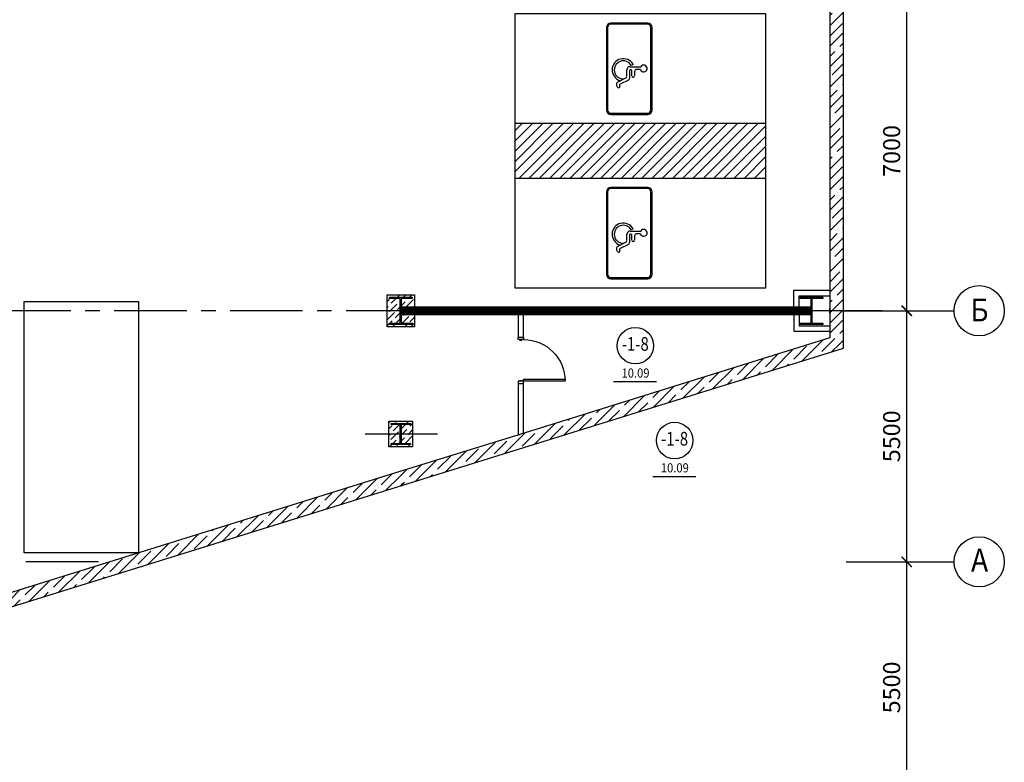
# Model space of a CAD drawing. Extents: x -5081207 to 159, y -145 to 6057473.
# Drawn here: x -1812710 to -1791135, y 2899295 to 2915560 of the extents above; entities that cross this region are included whole.
import ezdxf
from ezdxf.enums import TextEntityAlignment as Align

# ---------------------------------------------------------------- set-up
doc = ezdxf.new("R2010")
doc.units = 0
doc.header["$LTSCALE"] = 100
doc.linetypes.add('CENTER', pattern=[50.8, 31.75, -6.35, 6.35, -6.35])
doc.layers.add('0expl', color=7, linetype='Continuous')
doc.styles.add('ISO', font='isocp.shx')
doc.styles.add('TXT0', font='txt', dxfattribs={"width": 0.8})
doc.styles.add('НАДПИСИ', font='romans.shx', dxfattribs={"width": 0.9, "height": 250})
doc.dimstyles.new('Aec_Arch_M', dxfattribs={"dimscale": 100, "dimtxt": 2.5, "dimasz": 1.5, "dimexe": 1.25, "dimexo": 0.625, "dimtad": 1, "dimdsep": 46, "dimtxsty": 'ISO', "dimblk": 'ARCHTICK', "dimcen": 2.5, "dimdle": 1, "dimadec": 0, "dimazin": 0, "dimtfac": 1, "dimtmove": 0, "dimatfit": 3, "dimldrblk": 'BOXFILLED', "dimfxl": 1, "dimarcsym": 0})

# ---------------------------------------------------------------- blocks, each defined once
blk = doc.blocks.new('be301')
at = {"color": 0, "linetype": 'ByBlock'}
blk.add_line((-4.79, -7.85), (4.67, -7.85), dxfattribs=at)
blk.add_circle((0, 0), 4, dxfattribs=at)
at = {"color": 0, "linetype": 'ByBlock', "style": 'TXT0', "width": 0.8}
blk.add_attdef('ENOM', text='', height=3, dxfattribs=at).set_placement((0, 0), align=Align.MIDDLE)
at = {"color": 0, "linetype": 'ByBlock', "style": 'TXT0', "width": 0.8, "flags": 1}
blk.add_attdef('ETYP', text='', height=3, dxfattribs=at).set_placement((0, 0), align=Align.MIDDLE)
at = {"color": 0, "linetype": 'ByBlock', "style": 'TXT0', "flags": 1}
for tag, p, width in [('ENAI', (8.16, -1), 0.9), ('EPER', (13.86, -4.21), 0.9), ('NOTD', (13.65, -6.77), 0.9), ('WTOP', (13.65, -10.11), 0.9), ('KTG', (-4.21, -12.12), 0.8), ('WBOT', (13.65, -13.44), 0.9), ('ATOP', (13.65, -16.77), 0.9), ('ABOT', (13.65, -20.11), 0.9)]:
    blk.add_attdef(tag, p, '', height=2, dxfattribs=dict(at, width=width))
at = {"color": 0, "linetype": 'ByBlock', "style": 'TXT0', "width": 0.9}
blk.add_attdef('EAREA', text='', height=2, dxfattribs=at).set_placement((0.05, -6.98), align=Align.CENTER)
blk = doc.blocks.new('_ArchTick')
at = {"color": 0, "linetype": 'ByBlock', "const_width": 0.15}
blk.add_lwpolyline([(-0.5, -0.5), (0.5, 0.5)], dxfattribs=at)
blk = doc.blocks.new('*D1569')
at = {"color": 0, "lineweight": -2, "ltscale": 2}
for p, q in [((-1793274, 2909035), (-1793274, 2916335)), ((-1794660, 2916185), (-1793086, 2916185)), ((-1794660, 2909185), (-1793086, 2909185))]:
    blk.add_line(p, q, dxfattribs=at)
at = {"layer": 'DefPoints', "color": 0, "lineweight": 35, "ltscale": 2}
for p in [(-1794753, 2916185), (-1793274, 2916185), (-1794753, 2909185)]:
    blk.add_point(p, dxfattribs=at)
at = {"color": 0, "lineweight": -2, "ltscale": 2, "xscale": 225, "yscale": 225, "zscale": 225}
for p, rotation in [((-1793274, 2916185), 90), ((-1793274, 2909185), 270)]:
    blk.add_blockref('_ArchTick', p, dxfattribs=dict(at, rotation=rotation))
at = {"color": 0, "ltscale": 2, "insert": (-1793555, 2912685), "char_height": 375, "attachment_point": 5, "rotation": 90, "style": 'ISO'}
blk.add_mtext('7000', dxfattribs=at)
blk = doc.blocks.new('_BoxFilled')
at = {"color": 0, "linetype": 'ByBlock', "lineweight": -2}
blk.add_line((-0.5, 0), (-1, 0), dxfattribs=at)
at = {"color": 0, "linetype": 'ByBlock'}
blk.add_solid([(-0.5, 0.5), (0.5, 0.5), (-0.5, -0.5), (0.5, -0.5)], dxfattribs=at)
blk = doc.blocks.new('*D1577')
at = {"color": 0, "lineweight": -2, "ltscale": 2}
for p, q in [((-1793274, 2898035), (-1793274, 2903835)), ((-1794597, 2903685), (-1793086, 2903685)), ((-1794597, 2898185), (-1793086, 2898185))]:
    blk.add_line(p, q, dxfattribs=at)
at = {"layer": 'DefPoints', "color": 0, "lineweight": 35, "ltscale": 2}
for p in [(-1794691, 2903685), (-1793274, 2903685), (-1794691, 2898185)]:
    blk.add_point(p, dxfattribs=at)
at = {"color": 0, "lineweight": -2, "ltscale": 2, "xscale": 225, "yscale": 225, "zscale": 225}
for p, rotation in [((-1793274, 2903685), 90), ((-1793274, 2898185), 270)]:
    blk.add_blockref('_ArchTick', p, dxfattribs=dict(at, rotation=rotation))
at = {"color": 0, "ltscale": 2, "insert": (-1793555, 2900935), "char_height": 375, "attachment_point": 5, "rotation": 90, "style": 'ISO'}
blk.add_mtext('5500', dxfattribs=at)
blk = doc.blocks.new('*D1578')
at = {"color": 0, "lineweight": -2, "ltscale": 2}
for p, q in [((-1794597, 2909185), (-1793086, 2909185)), ((-1793274, 2903535), (-1793274, 2909335)), ((-1794597, 2903685), (-1793086, 2903685))]:
    blk.add_line(p, q, dxfattribs=at)
at = {"layer": 'DefPoints', "color": 0, "lineweight": 35, "ltscale": 2}
for p in [(-1794691, 2909185), (-1793274, 2909185), (-1794691, 2903685)]:
    blk.add_point(p, dxfattribs=at)
at = {"color": 0, "lineweight": -2, "ltscale": 2, "xscale": 225, "yscale": 225, "zscale": 225}
for p, rotation in [((-1793274, 2909185), 90), ((-1793274, 2903685), 270)]:
    blk.add_blockref('_ArchTick', p, dxfattribs=dict(at, rotation=rotation))
at = {"color": 0, "ltscale": 2, "insert": (-1793555, 2906435), "char_height": 375, "attachment_point": 5, "rotation": 90, "style": 'ISO'}
blk.add_mtext('5500', dxfattribs=at)

msp = doc.modelspace()

# ---------------------------------------------------------------- hatches: boundary and pattern name
at = {"linetype": 'Continuous', "lineweight": -3}
h = msp.add_hatch(dxfattribs=at)
h.set_pattern_fill('ANSI35', color=8, scale=50, style=0)
h.set_pattern_definition([(45, (-45554.22, -516775.67), (-224.506403, 224.506403), []), (45, (-45329.7, -516775.67), (-224.506403, 224.506403), [396.875, -79.375, 0, -79.375])])
h.paths.add_polyline_path([(-1794959.705, 2908589.107), (-1794659.705, 2908368.188), (-1794659.705, 2909185.188), (-1794959.705, 2909185.188)], flags=0)
h.paths.add_polyline_path([(-1794959.705, 2909185.188), (-1794659.705, 2909185.188), (-1794659.705, 2929385.188), (-1794959.705, 2929385.188)], flags=0)
at = {"linetype": 'ByBlock', "ltscale": 20}
h = msp.add_hatch(dxfattribs=at)
h.set_pattern_fill('ANSI31', color=256, scale=50, style=0)
h.set_pattern_definition([(45, (-62814.05, -512600.31), (-112.2532015, 112.2532015), [])])
h.paths.add_polyline_path([(-1801859.705, 2913285.188), (-1801859.705, 2912085.188), (-1796359.705, 2912085.188), (-1796359.705, 2913285.188)])
at = {"ltscale": 2}
h = msp.add_hatch(dxfattribs=at)
h.set_pattern_fill('ANSI36', color=8, scale=30, style=0)
h.set_pattern_definition([(45, (26445.78, -534775.67), (50.5139407, 185.2177825), [238.125, -47.625, 0, -47.625])])
h.paths.add_polyline_path([(-1804659.705, 2909535.188), (-1804059.705, 2909535.188), (-1804059.705, 2908835.188), (-1804659.705, 2908835.188)])
at = {"linetype": 'Continuous', "lineweight": -3}
h = msp.add_hatch(dxfattribs=at)
h.set_pattern_fill('ANSI35', color=8, scale=50, angle=-360, style=0)
h.set_pattern_definition([(45, (-45554.22, -516775.67), (-224.506403, 224.506403), []), (45, (-45329.7, -516775.67), (-224.506403, 224.506403), [396.875, -79.375, 0, -79.375])])
h.paths.add_polyline_path([(-1794659.705, 2908368.188), (-1794959.705, 2908589.107), (-1801752.546, 2906478.012), (-1801663.511, 2906191.529)], flags=0)
h.paths.add_polyline_path([(-1801663.511, 2906191.529), (-1801752.546, 2906478.012), (-1804403.68, 2905654.087), (-1804314.646, 2905367.603)], flags=0)
at = {"ltscale": 2}
h = msp.add_hatch(dxfattribs=at)
h.set_pattern_fill('ANSI36', color=8, scale=30, style=0)
h.set_pattern_definition([(45, (3045.78, -508475.67), (50.5139407, 185.2177825), [238.125, -47.625, 0, -47.625])])
h.paths.add_polyline_path([(-1804619.705, 2906765.188), (-1804099.705, 2906765.188), (-1804099.705, 2906205.188), (-1804619.705, 2906205.188)])
msp.add_hatch(color=6, dxfattribs=at).paths.add_polyline_path([(-1804569.705, 2906715.188), (-1804149.705, 2906715.188), (-1804149.705, 2906695.188), (-1804349.705, 2906695.188), (-1804349.705, 2906275.188), (-1804149.705, 2906275.188), (-1804149.705, 2906255.188), (-1804569.705, 2906255.188), (-1804569.705, 2906275.188), (-1804369.705, 2906275.188), (-1804369.705, 2906695.188), (-1804569.705, 2906695.188)])
at = {"linetype": 'Continuous', "lineweight": -3}
h = msp.add_hatch(dxfattribs=at)
h.set_pattern_fill('ANSI35', color=8, scale=50, angle=-360, style=0)
h.set_pattern_definition([(45, (-45554.22, -516775.67), (-224.506403, 224.506403), []), (45, (-45329.7, -516775.67), (-224.506403, 224.506403), [396.875, -79.375, 0, -79.375])])
h.paths.add_polyline_path([(-1804314.646, 2905367.603), (-1804403.68, 2905654.087), (-1822419.248, 2900055.167), (-1822330.214, 2899768.683)], flags=0)
h.paths.add_polyline_path([(-1822330.214, 2899768.683), (-1822419.248, 2900055.167), (-1827046.782, 2898617.011), (-1826957.748, 2898330.527)], flags=0)

# ---------------------------------------------------------------- linework, layer by layer
at = {"color": 1, "linetype": 'Continuous', "lineweight": -3}
for p, q in [((-1794959.705, 2929385.188), (-1794959.705, 2909185.188)), ((-1794659.705, 2909185.188), (-1794659.705, 2929385.188)), ((-1795749.705, 2909245.188), (-1795749.705, 2909635.188)), ((-1795749.705, 2909635.188), (-1794959.705, 2909635.188)), ((-1795629.705, 2909515.188), (-1794959.705, 2909515.188)), ((-1795629.705, 2909245.188), (-1795629.705, 2909515.188)), ((-1795749.705, 2909245.188), (-1801789.705, 2909245.188)), ((-1801789.705, 2909245.188), (-1801789.705, 2908605.188)), ((-1795359.705, 2909245.188), (-1795629.705, 2909245.188)), ((-1794959.705, 2909125.188), (-1794959.705, 2909245.188)), ((-1794959.705, 2909185.188), (-1794959.705, 2908589.107)), ((-1794659.705, 2908368.188), (-1794659.705, 2909185.188)), ((-1801669.705, 2908605.188), (-1801669.705, 2909125.188)), ((-1801669.705, 2909125.188), (-1795749.705, 2909125.188)), ((-1795749.705, 2909125.188), (-1795749.705, 2908735.188)), ((-1795629.705, 2909125.188), (-1795359.705, 2909125.188)), ((-1795629.705, 2909125.188), (-1795629.705, 2908855.188)), ((-1795629.705, 2908855.188), (-1794959.705, 2908855.188)), ((-1801789.705, 2908605.188), (-1801669.705, 2908605.188)), ((-1794959.705, 2908589.107), (-1801752.546, 2906478.012)), ((-1795749.705, 2908735.188), (-1794959.705, 2908735.188)), ((-1801663.511, 2906191.529), (-1794659.705, 2908368.188)), ((-1801789.705, 2907595.188), (-1801669.705, 2907595.188)), ((-1801789.705, 2907595.188), (-1801789.705, 2906466.464)), ((-1801669.705, 2906503.758), (-1801669.705, 2907595.188)), ((-1801752.546, 2906478.012), (-1804403.68, 2905654.087)), ((-1801799.705, 2906463.356), (-1801679.705, 2906500.65)), ((-1804314.646, 2905367.603), (-1801663.511, 2906191.529)), ((-1804403.68, 2905654.087), (-1822419.248, 2900055.167)), ((-1822330.214, 2899768.683), (-1804314.646, 2905367.603))]:
    msp.add_line(p, q, dxfattribs=at)
at = {"linetype": 'ByBlock', "ltscale": 20}
for p, q in [((-1798953.208, 2915485.188), (-1799753.208, 2915485.188)), ((-1798953.208, 2915460.188), (-1799753.208, 2915460.188)), ((-1799853.208, 2915385.188), (-1799853.208, 2913585.188)), ((-1799828.208, 2915385.188), (-1799828.208, 2913585.188)), ((-1798878.208, 2913585.188), (-1798878.208, 2915385.188)), ((-1798853.208, 2913585.188), (-1798853.208, 2915385.188)), ((-1799268.175, 2914577.811), (-1799311.392, 2914558.889)), ((-1799405.813, 2914328.067), (-1799405.813, 2914460.2)), ((-1799345.669, 2914449.35), (-1799345.669, 2914279.623)), ((-1799335.359, 2914530.654), (-1799100.145, 2914530.654)), ((-1799309.467, 2914461.093), (-1799333.927, 2914461.093)), ((-1799296.643, 2914328.524), (-1799297.724, 2914449.35)), ((-1799236.451, 2914424.69), (-1799235.506, 2914328.524)), ((-1799108.847, 2914472.121), (-1799189.484, 2914472.121)), ((-1799608.63, 2914191.103), (-1799430.874, 2914284.742)), ((-1799372.625, 2914235.354), (-1799552.032, 2914150.943)), ((-1799258.973, 2914303.27), (-1799273.141, 2914303.27)), ((-1799607.332, 2914082.991), (-1799629.239, 2914129.551)), ((-1799568.38, 2914075.363), (-1799576.084, 2914071.739)), ((-1799563.284, 2914119.694), (-1799557.129, 2914106.612)), ((-1799753.208, 2913510.188), (-1798953.208, 2913510.188)), ((-1799753.208, 2913485.188), (-1798953.208, 2913485.188)), ((-1799853.208, 2911785.188), (-1799853.208, 2909985.188)), ((-1799828.208, 2911785.188), (-1799828.208, 2909985.188)), ((-1798953.208, 2911885.188), (-1799753.208, 2911885.188)), ((-1798953.208, 2911860.188), (-1799753.208, 2911860.188)), ((-1798878.208, 2909985.188), (-1798878.208, 2911785.188)), ((-1798853.208, 2909985.188), (-1798853.208, 2911785.188)), ((-1799335.359, 2910930.654), (-1799100.145, 2910930.654)), ((-1799268.175, 2910977.811), (-1799311.392, 2910958.889)), ((-1799608.63, 2910591.103), (-1799430.874, 2910684.742)), ((-1799405.813, 2910728.067), (-1799405.813, 2910860.2)), ((-1799345.669, 2910849.35), (-1799345.669, 2910679.623)), ((-1799309.467, 2910861.093), (-1799333.927, 2910861.093)), ((-1799296.643, 2910728.524), (-1799297.724, 2910849.35)), ((-1799258.973, 2910703.27), (-1799273.141, 2910703.27)), ((-1799236.451, 2910824.69), (-1799235.506, 2910728.524)), ((-1799108.847, 2910872.121), (-1799189.484, 2910872.121)), ((-1799607.332, 2910482.991), (-1799629.239, 2910529.551)), ((-1799568.38, 2910475.363), (-1799576.084, 2910471.739)), ((-1799563.284, 2910519.694), (-1799557.129, 2910506.612)), ((-1799372.625, 2910635.354), (-1799552.032, 2910550.943)), ((-1799753.208, 2909910.188), (-1798953.208, 2909910.188)), ((-1799753.208, 2909885.188), (-1798953.208, 2909885.188))]:
    msp.add_line(p, q, dxfattribs=at)
at = {"ltscale": 20}
for p, q in [((-1796359.705, 2913285.188), (-1801859.705, 2913285.188)), ((-1796359.705, 2912085.188), (-1801859.705, 2912085.188))]:
    msp.add_line(p, q, dxfattribs=at)
at = {"color": 7, "linetype": 'CENTER', "ltscale": 0.5}
msp.add_line((-1793809.705, 2909185.188), (-1866636.055, 2909185.188), dxfattribs=at)
at = {"color": 7, "ltscale": 2}
for p, q in [((-1793750.255, 2909185.188), (-1792234.705, 2909185.188)), ((-1793750.255, 2903685.188), (-1792234.705, 2903685.188))]:
    msp.add_line(p, q, dxfattribs=at)
at = {"color": 8, "linetype": 'CENTER', "ltscale": 0.5}
for p, q in [((-1803551.863, 2906485.188), (-1805167.547, 2906485.188)), ((-1810984.297, 2903685.188), (-1861765.681, 2903685.188))]:
    msp.add_line(p, q, dxfattribs=at)
at = {"ltscale": 20}
for points in [[(-1796359.705, 2915685.188), (-1801859.705, 2915685.188), (-1801859.705, 2909685.188), (-1796359.705, 2909685.188)], [(-1810109.705, 2903885.188), (-1812609.705, 2903885.188), (-1812609.705, 2909385.188), (-1810109.705, 2909385.188)]]:
    msp.add_lwpolyline(points, close=True, dxfattribs=at)
at = {"color": 1, "ltscale": 2}
for points in [[(-1804659.705, 2909535.188), (-1804059.705, 2909535.188), (-1804059.705, 2908835.188), (-1804659.705, 2908835.188)], [(-1804619.705, 2906765.188), (-1804099.705, 2906765.188), (-1804099.705, 2906205.188), (-1804619.705, 2906205.188)]]:
    msp.add_lwpolyline(points, close=True, dxfattribs=at)
at = {"ltscale": 2}
for points in [[(-1804609.705, 2909485.188), (-1804109.705, 2909485.188), (-1804109.705, 2909455.188), (-1804349.705, 2909455.188), (-1804349.705, 2908915.188), (-1804109.705, 2908915.188), (-1804109.705, 2908885.188), (-1804609.705, 2908885.188), (-1804609.705, 2908915.188), (-1804369.705, 2908915.188), (-1804369.705, 2909455.188), (-1804609.705, 2909455.188)], [(-1795609.705, 2909485.188), (-1795109.705, 2909485.188), (-1795109.705, 2909455.188), (-1795349.705, 2909455.188), (-1795349.705, 2908915.188), (-1795109.705, 2908915.188), (-1795109.705, 2908885.188), (-1795609.705, 2908885.188), (-1795609.705, 2908915.188), (-1795369.705, 2908915.188), (-1795369.705, 2909455.188), (-1795609.705, 2909455.188)], [(-1804569.705, 2906715.188), (-1804149.705, 2906715.188), (-1804149.705, 2906695.188), (-1804349.705, 2906695.188), (-1804349.705, 2906275.188), (-1804149.705, 2906275.188), (-1804149.705, 2906255.188), (-1804569.705, 2906255.188), (-1804569.705, 2906275.188), (-1804369.705, 2906275.188), (-1804369.705, 2906695.188), (-1804569.705, 2906695.188)]]:
    msp.add_lwpolyline(points, close=True, dxfattribs=at)
at = {"color": 6, "linetype": 'CENTER', "ltscale": 0.5, "const_width": 200}
msp.add_lwpolyline([(-1804359.705, 2909185.188), (-1795359.705, 2909185.188)], dxfattribs=at)
at = {"color": 150, "linetype": 'Continuous', "lineweight": -3}
for points in [[(-1801789.705, 2908555.188), (-1801789.705, 2908605.188), (-1801669.705, 2908605.188), (-1801669.705, 2908555.188)], [(-1801759.705, 2908555.188), (-1801759.705, 2908540.188), (-1801709.705, 2908540.188), (-1801709.705, 2908555.188)], [(-1801669.705, 2907645.188), (-1801669.705, 2907685.188), (-1800759.705, 2907685.188), (-1800759.705, 2907645.188)], [(-1801789.705, 2907645.188), (-1801789.705, 2907595.188), (-1801669.705, 2907595.188), (-1801669.705, 2907645.188)], [(-1801759.705, 2907645.188), (-1801759.705, 2907660.188), (-1801709.705, 2907660.188), (-1801709.705, 2907645.188)]]:
    msp.add_lwpolyline(points, close=True, dxfattribs=at)
at = {"color": 7, "ltscale": 2}
for centre in [(-1791684.705, 2909185.188), (-1791684.705, 2903685.188)]:
    msp.add_circle(centre, 550, dxfattribs=at)
at = {"linetype": 'ByBlock', "ltscale": 20}
for centre, radius, start, end in [((-1799753.208, 2915385.188), 100, 90, 180), ((-1799753.208, 2915385.188), 75, 90, 180), ((-1798953.208, 2915385.188), 100, 0, 90), ((-1798953.208, 2915385.188), 75, 0, 90), ((-1799483.309, 2914461.061), 244.771, 28.4880497, 254.7276567), ((-1799483.309, 2914461.061), 197.802, 29.641674, 272.502453), ((-1799335.359, 2914460.2), 70.454, 90, 180), ((-1799333.927, 2914449.35), 11.742, 90, 180), ((-1799309.467, 2914449.35), 11.742, 0, 90), ((-1799189.484, 2914425.152), 46.97, 90, 180.5632389), ((-1799036.774, 2914491.32), 74.587, 194.9158898, 148.1721695), ((-1799586.738, 2914149.547), 46.97, 117.7797112, 205.1970803), ((-1799542.034, 2914129.693), 23.485, 115.1970803, 205.1970803), ((-1799452.765, 2914326.299), 46.97, 297.7797112, 0), ((-1799392.622, 2914277.854), 46.97, 295.1970803, 0), ((-1799273.141, 2914326.755), 23.485, 180, 270), ((-1799258.973, 2914326.755), 23.485, 270, 0), ((-1799586.082, 2914092.989), 23.485, 205.1970803, 295.1970803), ((-1799578.379, 2914096.613), 23.485, 295.1970803, 25.1970803), ((-1799753.208, 2913585.188), 100, 180, 270), ((-1799753.208, 2913585.188), 75, 180, 270), ((-1798953.208, 2913585.188), 100, 270, 0), ((-1798953.208, 2913585.188), 75, 270, 0), ((-1799753.208, 2911785.188), 100, 90, 180), ((-1799753.208, 2911785.188), 75, 90, 180), ((-1798953.208, 2911785.188), 100, 0, 90), ((-1798953.208, 2911785.188), 75, 0, 90), ((-1799483.309, 2910861.061), 244.771, 28.4880497, 254.7276567), ((-1799483.309, 2910861.061), 197.802, 29.641674, 272.502453), ((-1799335.359, 2910860.2), 70.454, 90, 180), ((-1799036.774, 2910891.32), 74.587, 194.9158898, 148.1721695), ((-1799452.765, 2910726.299), 46.97, 297.7797112, 0), ((-1799333.927, 2910849.35), 11.742, 90, 180), ((-1799309.467, 2910849.35), 11.742, 0, 90), ((-1799273.141, 2910726.755), 23.485, 180, 270), ((-1799258.973, 2910726.755), 23.485, 270, 0), ((-1799189.484, 2910825.152), 46.97, 90, 180.5632389), ((-1799586.738, 2910549.547), 46.97, 117.7797112, 205.1970803), ((-1799586.082, 2910492.989), 23.485, 205.1970803, 295.1970803), ((-1799578.379, 2910496.613), 23.485, 295.1970803, 25.1970803), ((-1799542.034, 2910529.693), 23.485, 115.1970803, 205.1970803), ((-1799392.622, 2910677.854), 46.97, 295.1970803, 0), ((-1799753.208, 2909985.188), 100, 180, 270), ((-1799753.208, 2909985.188), 75, 180, 270), ((-1798953.208, 2909985.188), 75, 270, 0), ((-1798953.208, 2909985.188), 100, 270, 0)]:
    msp.add_arc(centre, radius, start, end, dxfattribs=at)
at = {"color": 150, "linetype": 'Continuous', "lineweight": -3, "extrusion": (0, 0, -1)}
msp.add_arc((1801669.705, 2907645.188), 910, 90, 180, dxfattribs=at)

# ---------------------------------------------------------------- block references
at = {"ltscale": 2, "xscale": 100, "yscale": 100, "zscale": 100}
msp.add_blockref('be301', (-1798359.034, 2906342.558), dxfattribs=at).add_auto_attribs({'ENOM': '-1-8', 'EAREA': '10.09'})
at = {"layer": '0expl', "ltscale": 2, "xscale": 100, "yscale": 100, "zscale": 100}
msp.add_blockref('be301', (-1799220.614, 2908419.232), dxfattribs=at).add_auto_attribs({'ENOM': '-1-8', 'EAREA': '10.09'})

# ---------------------------------------------------------------- texts
at = {"color": 7, "style": 'НАДПИСИ', "width": 0.9}
for s, p in [('Б', (-1791878.529, 2908950.819)), ('А', (-1791862.595, 2903474.016))]:
    msp.add_text(s, height=500, dxfattribs=at).set_placement(p)

# ---------------------------------------------------------------- dimensions: what is measured, and where the dimension line sits
at = {"color": 7, "ltscale": 2}
for base, p1, p2, picture, middle in [((-1793273.61, 2916185.188), (-1794753.455, 2909185.188), (-1794753.455, 2916185.188), '*D1569', (-1793554.86, 2912685.188)), ((-1793273.61, 2909185.188), (-1794690.955, 2903685.188), (-1794690.955, 2909185.188), '*D1578', (-1793554.86, 2906435.188)), ((-1793273.61, 2903685.188), (-1794690.955, 2898185.188), (-1794690.955, 2903685.188), '*D1577', (-1793554.86, 2900935.188))]:
    dim = msp.add_linear_dim(base=base, p1=p1, p2=p2, angle=90, dimstyle='Aec_Arch_M', override={"dimscale": 150, "dimtmove": 1}, dxfattribs=at)
    dim.commit()
    dim.dimension.update_dxf_attribs({"geometry": picture, "text_midpoint": middle})

doc.saveas('drawing.dxf')
